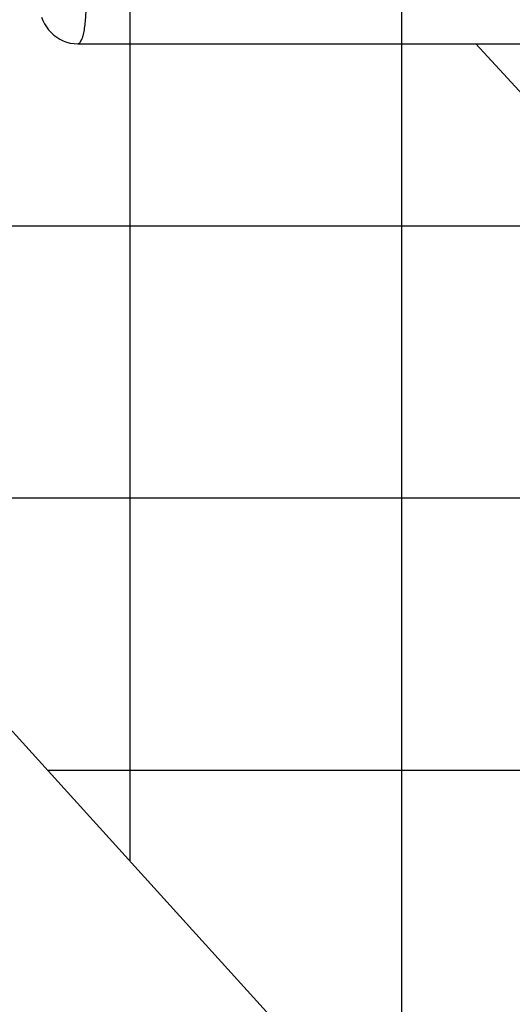
# Model space of a CAD drawing. Extents: x -70 to 70, y -44 to 44.
# Drawn here: x -52 to -43, y -10 to 8 of the extents above; entities that cross this region are included whole.
import ezdxf

# ---------------------------------------------------------------- set-up
doc = ezdxf.new("R2010")
doc.units = 0
doc.linetypes.add('NEW_LINE32', pattern=[0])
doc.layers.get('0').update_dxf_attribs({"linetype": 'CONTINUOUS'})

msp = doc.modelspace()

# ---------------------------------------------------------------- linework, layer by layer
at = {"color": 0}
for points in [[(-44.7817, -12.9629), (-44.7817, 38.6339)], [(-49.7842, -7.8459), (-49.7842, 36.5161)], [(-50.5964, 7.8731), (-50.5966, 7.8431), (-50.597, 7.8125), (-50.5977, 7.7813), (-50.5988, 7.7495), (-50.6001, 7.7174), (-50.6018, 7.685), (-50.6038, 7.6523), (-50.6063, 7.6196), (-50.6091, 7.5868), (-50.6124, 7.5544), (-50.616, 7.5223), (-50.62, 7.4906), (-50.6245, 7.4598), (-50.6293, 7.4297), (-50.6345, 7.4007), (-50.6401, 7.3729), (-50.6461, 7.3464), (-50.6523, 7.3214), (-50.659, 7.2981), (-50.6658, 7.2764), (-50.6728, 7.2567)], [(-51.4106, 7.6651), (-51.387, 7.6009), (-51.3574, 7.5396), (-51.3223, 7.4819), (-51.2819, 7.428), (-51.2367, 7.3783), (-51.1868, 7.333), (-51.1329, 7.2926), (-51.0751, 7.2574), (-51.014, 7.228), (-50.9496, 7.2043), (-50.8827, 7.1871), (-50.8133, 7.1764), (-50.742, 7.1729), (-50.742, 7.1729), (-50.742, 7.1729), (-50.742, 7.1729), (-50.742, 7.1729), (-50.742, 7.1729), (-50.742, 7.1729), (-50.742, 7.1729), (-50.742, 7.1729), (-50.742, 7.1729), (-50.742, 7.1729), (-50.742, 7.1729), (-50.742, 7.1729), (-50.742, 7.1729), (-50.742, 7.1729), (-50.742, 7.1729), (-50.742, 7.1729), (-50.742, 7.1729)], [(-51.4106, 7.6651), (-51.387, 7.6009), (-51.3574, 7.5396), (-51.3223, 7.4819), (-51.2819, 7.428), (-51.2367, 7.3783), (-51.1868, 7.333), (-51.1329, 7.2926), (-51.0751, 7.2574), (-51.014, 7.228), (-50.9496, 7.2043), (-50.8827, 7.1871), (-50.8133, 7.1764), (-50.742, 7.1729), (-50.742, 7.1729), (-50.742, 7.1729), (-50.742, 7.1729), (-50.742, 7.1729), (-50.742, 7.1729), (-50.742, 7.1729), (-50.742, 7.1729), (-50.742, 7.1729), (-50.742, 7.1729), (-50.742, 7.1729), (-50.742, 7.1729), (-50.742, 7.1729), (-50.742, 7.1729), (-50.742, 7.1729), (-50.742, 7.1729), (-50.742, 7.1729), (-50.742, 7.1729)], [(-50.6882, 7.2232), (-50.6882, 7.2232), (-50.6876, 7.224), (-50.6871, 7.2249), (-50.6865, 7.2258), (-50.6861, 7.2269), (-50.6855, 7.2278), (-50.6849, 7.229), (-50.6843, 7.2301), (-50.684, 7.2313), (-50.6834, 7.2322), (-50.6828, 7.2334), (-50.6822, 7.2343), (-50.6819, 7.2355), (-50.6813, 7.2364), (-50.6809, 7.2374), (-50.6804, 7.2383), (-50.6801, 7.2394)], [(-50.6882, 7.2232), (-50.6882, 7.2232), (-50.6876, 7.224), (-50.6871, 7.2249), (-50.6865, 7.2258), (-50.6861, 7.2269), (-50.6855, 7.2278), (-50.6849, 7.229), (-50.6843, 7.2301), (-50.684, 7.2313), (-50.6834, 7.2322), (-50.6828, 7.2334), (-50.6822, 7.2343), (-50.6819, 7.2355), (-50.6813, 7.2364), (-50.6809, 7.2374), (-50.6804, 7.2383), (-50.6801, 7.2394)], [(-50.6808, 7.2392), (-50.6808, 7.2392), (-50.6802, 7.2398), (-50.6798, 7.2407), (-50.6792, 7.2417), (-50.6788, 7.2429), (-50.6781, 7.2441), (-50.6775, 7.2454), (-50.6769, 7.2466), (-50.6763, 7.2481), (-50.6755, 7.2493), (-50.6749, 7.2507), (-50.6743, 7.2519), (-50.6737, 7.2532), (-50.6731, 7.2542), (-50.6725, 7.2553), (-50.6721, 7.2562), (-50.6718, 7.2571)], [(-50.6808, 7.2392), (-50.6808, 7.2392), (-50.6802, 7.2398), (-50.6798, 7.2407), (-50.6792, 7.2417), (-50.6788, 7.2429), (-50.6781, 7.2441), (-50.6775, 7.2454), (-50.6769, 7.2466), (-50.6763, 7.2481), (-50.6755, 7.2493), (-50.6749, 7.2507), (-50.6743, 7.2519), (-50.6737, 7.2532), (-50.6731, 7.2542), (-50.6725, 7.2553), (-50.6721, 7.2562), (-50.6718, 7.2571)], [(-50.7421, 7.1727), (-23.8405, 7.1727)], [(-50.742, 7.1731), (-50.742, 7.1731), (-50.7408, 7.1734), (-50.7396, 7.1737), (-50.7384, 7.174), (-50.7374, 7.1745), (-50.7362, 7.1748), (-50.735, 7.1754), (-50.7338, 7.1758), (-50.7328, 7.1764), (-50.7316, 7.1767), (-50.7304, 7.1773), (-50.7292, 7.1778), (-50.7283, 7.1784), (-50.7271, 7.1788), (-50.7262, 7.1794), (-50.7252, 7.18), (-50.7243, 7.1806)], [(-50.742, 7.1731), (-50.742, 7.1731), (-50.7408, 7.1734), (-50.7396, 7.1737), (-50.7384, 7.174), (-50.7374, 7.1745), (-50.7362, 7.1748), (-50.735, 7.1754), (-50.7338, 7.1758), (-50.7328, 7.1764), (-50.7316, 7.1767), (-50.7304, 7.1773), (-50.7292, 7.1778), (-50.7283, 7.1784), (-50.7271, 7.1788), (-50.7262, 7.1794), (-50.7252, 7.18), (-50.7243, 7.1806)], [(-50.7243, 7.1805), (-50.7243, 7.1805), (-50.7234, 7.1808), (-50.7225, 7.1812), (-50.7216, 7.1815), (-50.7207, 7.1821), (-50.7198, 7.1825), (-50.7189, 7.1831), (-50.718, 7.1837), (-50.7172, 7.1843), (-50.7163, 7.1848), (-50.7154, 7.1854), (-50.7145, 7.186), (-50.7138, 7.1866), (-50.7129, 7.1872), (-50.7122, 7.1878), (-50.7114, 7.1884), (-50.7108, 7.189)], [(-50.7243, 7.1805), (-50.7243, 7.1805), (-50.7234, 7.1808), (-50.7225, 7.1812), (-50.7216, 7.1815), (-50.7207, 7.1821), (-50.7198, 7.1825), (-50.7189, 7.1831), (-50.718, 7.1837), (-50.7172, 7.1843), (-50.7163, 7.1848), (-50.7154, 7.1854), (-50.7145, 7.186), (-50.7138, 7.1866), (-50.7129, 7.1872), (-50.7122, 7.1878), (-50.7114, 7.1884), (-50.7108, 7.189)], [(-50.7108, 7.189), (-50.7108, 7.189), (-50.7102, 7.1893), (-50.7096, 7.1899), (-50.709, 7.1905), (-50.7086, 7.1911), (-50.708, 7.1917), (-50.7074, 7.1923), (-50.7068, 7.1929), (-50.7062, 7.1935), (-50.7056, 7.1941), (-50.705, 7.1947), (-50.7044, 7.1953), (-50.7038, 7.196), (-50.7032, 7.1966), (-50.7027, 7.1972), (-50.7021, 7.1978), (-50.7018, 7.1985)], [(-50.7108, 7.189), (-50.7108, 7.189), (-50.7102, 7.1893), (-50.7096, 7.1899), (-50.709, 7.1905), (-50.7086, 7.1911), (-50.708, 7.1917), (-50.7074, 7.1923), (-50.7068, 7.1929), (-50.7062, 7.1935), (-50.7056, 7.1941), (-50.705, 7.1947), (-50.7044, 7.1953), (-50.7038, 7.196), (-50.7032, 7.1966), (-50.7027, 7.1972), (-50.7021, 7.1978), (-50.7018, 7.1985)], [(-50.6953, 7.2097), (-50.7022, 7.1985)], [(-50.6954, 7.2099), (-50.6954, 7.2099), (-50.6948, 7.2104), (-50.6944, 7.2111), (-50.6938, 7.2119), (-50.6935, 7.2128), (-50.6929, 7.2137), (-50.6923, 7.2146), (-50.6917, 7.2155), (-50.6914, 7.2166), (-50.6908, 7.2175), (-50.6903, 7.2184), (-50.6897, 7.2193), (-50.6894, 7.2204), (-50.6889, 7.2211), (-50.6886, 7.222), (-50.6883, 7.2227), (-50.6882, 7.2235)], [(-50.6954, 7.2099), (-50.6954, 7.2099), (-50.6948, 7.2104), (-50.6944, 7.2111), (-50.6938, 7.2119), (-50.6935, 7.2128), (-50.6929, 7.2137), (-50.6923, 7.2146), (-50.6917, 7.2155), (-50.6914, 7.2166), (-50.6908, 7.2175), (-50.6903, 7.2184), (-50.6897, 7.2193), (-50.6894, 7.2204), (-50.6889, 7.2211), (-50.6886, 7.222), (-50.6883, 7.2227), (-50.6882, 7.2235)], [(-36.7649, -0.0436), (-43.4236, 7.1727)], [(60.8462, 3.825), (-59.4321, 3.825)], [(60.8462, -1.1776), (-55.7565, -1.1776)], [(39.8905, -6.1801), (-51.2965, -6.1801)]]:
    msp.add_lwpolyline(points, dxfattribs=at)
at = {"color": 0, "linetype": 'NEW_LINE32'}
msp.add_lwpolyline([(-46.8624, -11.0642), (-54.8966, -2.2147)], dxfattribs=at)

doc.saveas('drawing.dxf')
